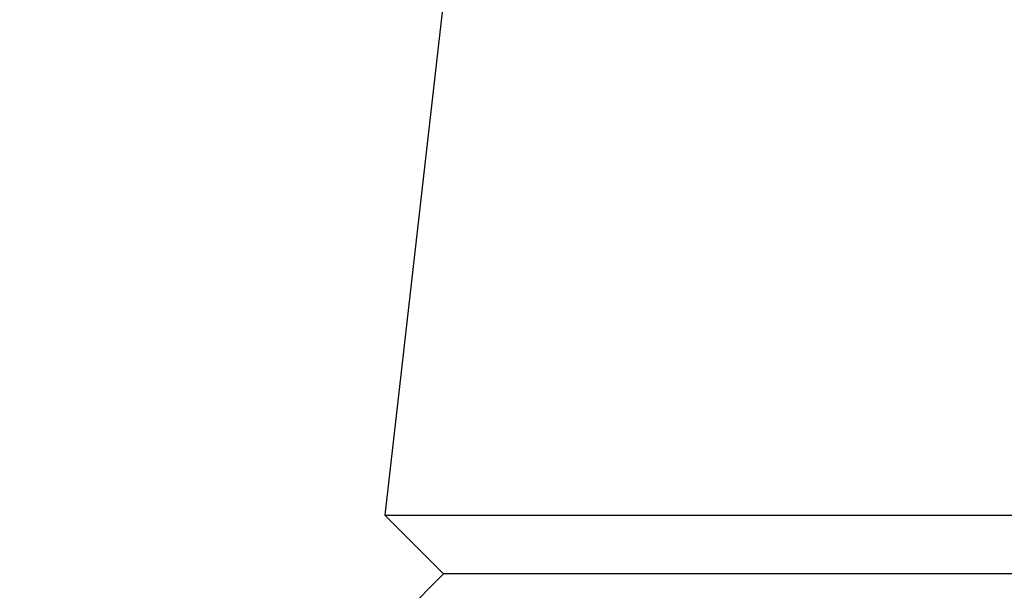
# Model space of a CAD drawing. Units: millimetres. Extents: x 28 to 1011, y 28 to 707.
# Drawn here: x 792 to 798, y 258 to 262 of the extents above; entities that cross this region are included whole.
import ezdxf

# ---------------------------------------------------------------- set-up
doc = ezdxf.new("R2010")
doc.units = ezdxf.units.MM
doc.header["$LTSCALE"] = 3.5
doc.layers.add('Dimension (ISO)', color=7, linetype='Continuous', lineweight=18, true_color=0x00003f)
doc.layers.add('Visible (ISO)', color=7, linetype='Continuous', lineweight=25, true_color=0x00003f)
doc.styles.add('Samuel Heath (ISO)', font='tahoma.ttf')
doc.dimstyles.new('Samuel Heath (ISO)', dxfattribs={"dimscale": 3.5, "dimtxt": 3, "dimasz": 2.5, "dimexe": 1, "dimexo": 1.5, "dimgap": 0.762, "dimtad": 0, "dimtih": 1, "dimtoh": 1, "dimrnd": 1e-08, "dimzin": 0, "dimdsep": 46, "dimtxsty": 'Samuel Heath (ISO)', "dimcen": 0.09, "dimdle": 10, "dimclrd": 256, "dimclre": 256, "dimclrt": 256, "dimazin": 0, "dimtfac": 1, "dimtmove": 0, "dimatfit": 3, "dimfxl": 0, "dimtolj": 1, "dimtzin": 0, "dimlwd": 15, "dimlwe": 15, "dimarcsym": 0})

# ---------------------------------------------------------------- blocks, each defined once
blk = doc.blocks.new('*D12')
at = {"layer": 'Defpoints', "color": 0, "transparency": 16777216}
for p in [(834.2713, 336.9951), (809.2713, 251.0614), (834.2713, 251.0614)]:
    blk.add_point(p, dxfattribs=at)
at = {"layer": 'Dimension (ISO)', "color": 176, "lineweight": 15, "true_color": 0x000080, "transparency": 16777216}
for p, q in [((809.2713, 256.3114), (809.2713, 340.4951)), ((834.2713, 256.3114), (834.2713, 340.4951)), ((800.5213, 336.9951), (791.7713, 336.9951)), ((809.2713, 336.9951), (834.2713, 336.9951)), ((843.0213, 336.9951), (861.5982, 336.9951))]:
    blk.add_line(p, q, dxfattribs=at)
at = {"layer": 'Dimension (ISO)', "color": 176, "true_color": 0x000080, "transparency": 16777216}
for points in [[(800.5213, 338.4535), (800.5213, 335.5368), (809.2713, 336.9951)], [(843.0213, 338.4535), (843.0213, 335.5368), (834.2713, 336.9951)]]:
    blk.add_solid(points, dxfattribs=at)
at = {"layer": 'Dimension (ISO)', "color": 176, "lineweight": 18, "true_color": 0x000080, "transparency": 16777216, "insert": (887.456, 351.031), "char_height": 10.5, "attachment_point": 2, "style": 'Samuel Heath (ISO)'}
blk.add_mtext('\\A1;{\\fAIGDT|b0|i0;\\ln}\\fTahoma|b0|i0;\\S40.00^ 31.00;', dxfattribs=at)

msp = doc.modelspace()

# ---------------------------------------------------------------- linework, layer by layer
at = {"layer": 'Visible (ISO)'}
for p, q in [((795.5944, 272.607), (794.0352, 258.9228)), ((794.0352, 258.9228), (849.5073, 258.9228)), ((794.3966, 258.5614), (794.0352, 258.9228)), ((794.4024, 258.5614), (794.1313, 258.2903)), ((794.3966, 258.5614), (849.1459, 258.5614))]:
    msp.add_line(p, q, dxfattribs=at)

# ---------------------------------------------------------------- dimensions: what is measured, and where the dimension line sits
at = {"layer": 'Dimension (ISO)', "color": 176, "lineweight": 18, "true_color": 0x000080}
dim = msp.add_linear_dim(base=(834.2713, 336.9951), p1=(809.2713, 251.0614), p2=(834.2713, 251.0614), angle=180, text='{\\fAIGDT|b0|i0;\\ln}\\fTahoma|b0|i0;<>', dimstyle='Samuel Heath (ISO)', override={"dimgap": 0.762, "dimtih": 0, "dimtoh": 0, "dimdec": 2, "dimtol": 0, "dimlim": 1, "dimtp": 15, "dimtm": -6, "dimtdec": 2, "dimtofl": 1, "dimatfit": 1}, dxfattribs=at)
dim.commit()
dim.dimension.update_dxf_attribs({"geometry": '*D12', "text_midpoint": (887.456, 336.9951), "dimtype": 160})

doc.saveas('drawing.dxf')
